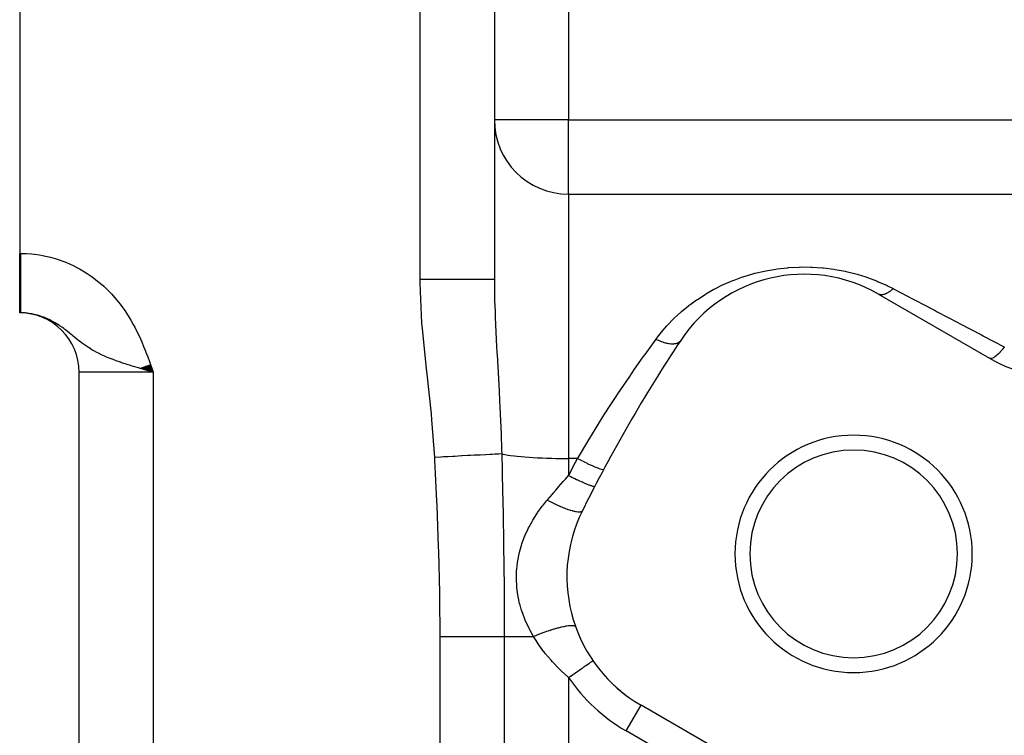
# Model space of a CAD drawing. Extents: x 24 to 1742, y -1013 to 283.
# Drawn here: x 899 to 965, y -291 to -243 of the extents above; entities that cross this region are included whole.
import ezdxf

# ---------------------------------------------------------------- set-up
doc = ezdxf.new("R2010")
doc.units = 0
doc.linetypes.add('DASHED', pattern=[11.05, 8.7, -2.35])
doc.layers.get('0').update_dxf_attribs({"linetype": 'CONTINUOUS'})
doc.layers.add('NEVIDI', color=4, linetype='DASHED')

msp = doc.modelspace()

# ---------------------------------------------------------------- linework, layer by layer
at = {"color": 2}
for p, q in [((898.904154, -200), (898.904154, -259)), ((930.904154, -200), (930.904154, -260.744653)), ((930.904154, -200), (930.904154, -260.74466)), ((935.904154, -255), (988.195841, -255)), ((935.904154, -255), (988.195841, -255)), ((898.904154, -263), (898.904154, -259)), ((956.795994, -261.738425), (964.285122, -266.062275)), ((898.959882, -263), (898.904154, -263)), ((898.959882, -263), (898.904154, -263)), ((907.357618, -266.844848), (907.003318, -266.742614)), ((907.01511, -266.738378), (907.904154, -267)), ((907.03472, -266.731348), (907.904154, -267)), ((907.054348, -266.724311), (907.904154, -267)), ((907.073996, -266.717268), (907.904154, -267)), ((907.093661, -266.710218), (907.904154, -267)), ((907.113345, -266.703161), (907.904154, -267)), ((907.133045, -266.696098), (907.904154, -267)), ((907.152762, -266.68903), (907.904154, -267)), ((907.172495, -266.681956), (907.904154, -267)), ((907.192243, -266.674876), (907.904154, -267)), ((907.212006, -266.667791), (907.904154, -267)), ((907.231784, -266.660701), (907.904154, -267)), ((907.251575, -266.653605), (907.904154, -267)), ((907.27138, -266.646505), (907.904154, -267)), ((907.291197, -266.639401), (907.904154, -267)), ((907.311026, -266.632292), (907.904154, -267)), ((907.330867, -266.625179), (907.904154, -267)), ((907.350719, -266.618062), (907.904154, -267)), ((907.622358, -266.920221), (907.357618, -266.844848)), ((907.370581, -266.610942), (907.904154, -267)), ((907.390454, -266.603818), (907.904154, -267)), ((907.410335, -266.59669), (907.904154, -267)), ((907.430225, -266.58956), (907.904154, -267)), ((907.450124, -266.582426), (907.904154, -267)), ((907.47003, -266.57529), (907.904154, -267)), ((907.489943, -266.568151), (907.904154, -267)), ((907.509862, -266.56101), (907.904154, -267)), ((907.529788, -266.553867), (907.904154, -267)), ((907.549719, -266.546722), (907.904154, -267)), ((907.569655, -266.539575), (907.904154, -267)), ((907.589595, -266.532426), (907.904154, -267)), ((907.609538, -266.525277), (907.904154, -267)), ((907.629485, -266.518126), (907.904154, -267)), ((907.649435, -266.510974), (907.904154, -267)), ((907.669386, -266.503821), (907.904154, -267)), ((907.689339, -266.496668), (907.904154, -267)), ((907.709293, -266.489515), (907.904154, -267)), ((902.904154, -431), (902.904154, -267)), ((902.904154, -431), (902.904154, -267)), ((907.904154, -267), (907.622358, -266.920221)), ((948.285122, -293.775088), (940.795994, -289.451238))]:
    msp.add_line(p, q, dxfattribs=at)
for centre, radius, start, end in [((935.904154, -250), 5, 180, 270), ((1030.904154, -323), 70, 0, 180), ((951.795994, -270.398679), 10, 60, 146.378909), ((898.904154, -267), 4, 0, 90), ((969.285122, -257.402021), 10, 240, 313.208553), ((1030.904154, -323), 105, 146.378909, 153.621091), ((955.126931, -279.25), 8, 0, 180), ((955.126931, -279.25), 7, 0, 180), ((1030.904154, -323), 105, 152.604368, 153.621091), ((945.795994, -280.790984), 10, 153.621091, 240), ((955.126931, -279.25), 8, 180, 360), ((955.126931, -279.25), 7, 180, 360), ((945.795994, -280.790984), 10, 217.825776, 217.99292), ((945.795994, -280.790984), 10, 227.239872, 234.468408)]:
    msp.add_arc(centre, radius, start, end, dxfattribs=at)
at = {"layer": 'NEVIDI', "color": 7, "linetype": 'CONTINUOUS'}
for p, q in [((925.904154, -260.74466), (925.904154, -200)), ((935.904154, -200.347549), (935.904154, -250)), ((935.904154, -250), (930.904154, -250)), ((935.904154, -250), (987.361072, -250)), ((935.904154, -255), (935.904154, -250)), ((935.904154, -255), (935.904154, -272.817632)), ((898.904154, -259), (898.959882, -259)), ((898.959882, -259), (899.146568, -259.002117)), ((898.959882, -259), (898.959882, -259.05902)), ((898.959882, -259.05902), (898.959882, -259.104392)), ((898.959882, -259.104392), (898.959882, -259.225423)), ((898.959882, -259.225423), (898.959882, -259.232488)), ((898.959882, -259.232488), (898.959882, -259.277741)), ((898.959882, -259.277741), (898.959882, -259.40542)), ((898.959882, -259.40542), (898.959882, -259.450498)), ((898.959882, -259.450498), (898.959882, -259.577785)), ((899.146568, -259.002117), (899.363654, -259.01)), ((899.363654, -259.01), (899.690677, -259.03291)), ((899.690677, -259.03291), (899.905638, -259.055237)), ((899.905638, -259.055237), (900.229416, -259.099865)), ((900.229416, -259.099865), (900.442611, -259.136556)), ((900.442611, -259.136556), (900.763354, -259.202822)), ((900.763354, -259.202822), (900.974487, -259.253806)), ((900.974487, -259.253806), (901.291028, -259.341451)), ((901.291028, -259.341451), (901.499226, -259.406603)), ((901.499226, -259.406603), (901.808718, -259.514802)), ((901.808718, -259.514802), (902.010357, -259.592818)), ((898.959882, -259.577785), (898.959882, -259.622455)), ((898.959882, -259.622455), (898.959882, -259.726336)), ((898.959882, -259.726336), (898.959882, -259.748768)), ((898.959882, -259.748768), (898.959882, -259.793302)), ((898.959882, -259.793302), (898.959882, -259.918592)), ((898.959882, -259.918592), (898.959882, -259.962698)), ((898.959882, -259.962698), (898.959882, -260.086622)), ((898.959882, -260.086622), (898.959882, -260.130229)), ((898.959882, -260.130229), (898.959882, -260.215695)), ((902.010357, -259.592818), (902.31001, -259.720143)), ((902.31001, -259.720143), (902.505205, -259.810695)), ((902.505205, -259.810695), (902.795725, -259.957127)), ((902.795725, -259.957127), (902.985169, -260.06044)), ((902.985169, -260.06044), (903.267074, -260.226209)), ((948.470117, -260.335285), (949.128749, -260.180779)), ((949.128749, -260.180779), (949.209214, -260.164362)), ((949.209214, -260.164362), (949.884479, -260.047193)), ((949.884479, -260.047193), (949.967181, -260.035335)), ((949.967181, -260.035335), (950.660281, -259.956895)), ((950.660281, -259.956895), (950.745145, -259.949836)), ((950.745145, -259.949836), (951.451603, -259.912389)), ((951.451603, -259.912389), (951.536677, -259.910437)), ((951.536677, -259.910437), (952.238613, -259.9153)), ((952.238613, -259.9153), (952.322577, -259.918385)), ((952.322577, -259.918385), (953.019809, -259.964757)), ((953.019809, -259.964757), (953.103171, -259.972797)), ((953.103171, -259.972797), (953.795595, -260.060431)), ((953.795595, -260.060431), (953.87899, -260.073523)), ((953.87899, -260.073523), (954.554323, -260.20002)), ((954.554323, -260.20002), (954.634502, -260.217495)), ((898.959882, -260.215695), (898.959882, -260.252595)), ((898.959882, -260.252595), (898.959882, -260.29558)), ((898.959882, -260.29558), (898.959882, -260.416162)), ((898.959882, -260.416162), (898.959882, -260.45848)), ((898.959882, -260.45848), (898.959882, -260.577064)), ((898.959882, -260.577064), (898.959882, -260.618595)), ((898.959882, -260.618595), (898.959882, -260.685641)), ((898.959882, -260.685641), (898.959882, -260.734942)), ((898.959882, -260.734942), (898.959882, -260.775703)), ((898.959882, -260.775703), (898.959882, -260.889661)), ((903.267074, -260.226209), (903.450473, -260.342146)), ((903.450473, -260.342146), (903.722342, -260.526433)), ((903.722342, -260.526433), (903.898656, -260.654323)), ((903.898656, -260.654323), (904.157912, -260.855169)), ((904.157912, -260.855169), (904.32441, -260.992691)), ((925.905281, -261.010053), (925.904154, -260.744659)), ((926.186015, -260.744659), (925.904154, -260.744659)), ((926.485358, -260.744659), (926.186015, -260.744659)), ((926.513994, -260.744659), (926.485358, -260.744659)), ((926.812073, -260.74466), (926.513994, -260.744659)), ((927.142591, -260.74466), (926.812073, -260.74466)), ((927.170439, -260.74466), (927.142591, -260.74466)), ((927.423691, -260.74466), (927.170439, -260.74466)), ((927.777694, -260.74466), (927.423691, -260.74466)), ((927.804373, -260.74466), (927.777694, -260.74466)), ((928.011157, -260.74466), (927.804373, -260.74466)), ((928.379094, -260.744659), (928.011157, -260.74466)), ((928.404146, -260.744659), (928.379094, -260.744659)), ((928.565172, -260.744659), (928.404146, -260.744659)), ((928.936479, -260.744659), (928.565172, -260.744659)), ((928.959265, -260.744659), (928.936479, -260.744659)), ((929.0768, -260.744659), (928.959265, -260.744659)), ((929.439687, -260.744658), (929.0768, -260.744659)), ((929.459992, -260.744658), (929.439687, -260.744658)), ((929.537994, -260.744658), (929.459992, -260.744658)), ((929.879685, -260.744658), (929.537994, -260.744658)), ((929.897088, -260.744658), (929.879685, -260.744658)), ((929.941339, -260.744658), (929.897088, -260.744658)), ((930.248632, -260.744658), (929.941339, -260.744658)), ((930.262813, -260.744658), (930.248632, -260.744658)), ((930.280461, -260.744658), (930.262813, -260.744658)), ((930.539867, -260.744658), (930.280461, -260.744658)), ((930.550034, -260.744658), (930.539867, -260.744658)), ((930.550585, -260.744658), (930.550034, -260.744658)), ((930.745727, -260.744657), (930.550585, -260.744658)), ((930.748341, -260.744657), (930.745727, -260.744657)), ((930.755396, -260.744657), (930.748341, -260.744657)), ((930.864373, -260.744656), (930.755396, -260.744657)), ((930.870241, -260.744655), (930.864373, -260.744656)), ((930.873506, -260.744655), (930.870241, -260.744655)), ((930.904154, -260.744653), (930.873506, -260.744655)), ((930.904154, -260.74466), (930.924931, -262.171912)), ((946.407065, -261.069726), (946.992287, -260.8201)), ((946.992287, -260.8201), (947.064519, -260.791668)), ((947.064519, -260.791668), (947.645502, -260.58119)), ((947.645502, -260.58119), (947.676105, -260.570979)), ((947.676105, -260.570979), (947.751634, -260.546144)), ((947.751634, -260.546144), (948.391701, -260.356113)), ((948.391701, -260.356113), (948.470117, -260.335285)), ((954.634502, -260.217495), (955.285396, -260.379269)), ((955.285396, -260.379269), (955.362892, -260.400945)), ((955.362892, -260.400945), (955.946459, -260.581204)), ((955.946459, -260.581204), (955.991179, -260.596283)), ((955.991179, -260.596283), (956.066141, -260.621971)), ((956.066141, -260.621971), (956.673764, -260.84983)), ((956.673764, -260.84983), (956.746202, -260.879392)), ((898.959882, -260.889661), (898.959882, -260.929519)), ((898.959882, -260.929519), (898.959882, -261.04087)), ((898.959882, -261.04087), (898.959882, -261.079664)), ((898.959882, -261.079664), (898.959882, -261.128705)), ((898.959882, -261.128705), (898.959882, -261.188072)), ((898.959882, -261.188072), (898.959882, -261.225895)), ((898.959882, -261.225895), (898.959882, -261.331247)), ((898.959882, -261.331247), (898.959882, -261.367952)), ((898.959882, -261.367952), (898.959882, -261.470089)), ((898.959882, -261.470089), (898.959882, -261.505645)), ((898.959882, -261.505645), (898.959882, -261.538058)), ((898.959882, -261.538058), (898.959882, -261.604321)), ((904.32441, -260.992691), (904.569472, -261.208193)), ((904.569472, -261.208193), (904.726607, -261.355141)), ((904.726607, -261.355141), (904.957809, -261.584833)), ((926.025638, -263.688697), (925.905281, -261.010053)), ((945.171314, -261.720803), (945.710462, -261.414637)), ((945.710462, -261.414637), (945.776238, -261.379706)), ((945.776238, -261.379706), (946.337888, -261.101575)), ((946.337888, -261.101575), (946.407065, -261.069726)), ((956.746202, -260.879392), (957.332286, -261.138305)), ((957.332286, -261.138305), (957.401733, -261.171395)), ((957.401733, -261.171395), (957.795993, -261.369431)), ((957.603678, -261.531277), (957.572183, -261.554588)), ((957.669738, -261.479428), (957.603678, -261.531277)), ((957.676784, -261.473665), (957.669738, -261.479428)), ((957.690008, -261.462728), (957.676784, -261.473665)), ((957.721888, -261.435718), (957.690008, -261.462728)), ((957.795993, -261.369431), (957.721888, -261.435718)), ((957.795991, -261.369431), (957.855634, -261.400736)), ((957.855634, -261.400736), (959.137481, -262.073537)), ((898.959882, -261.604321), (898.959882, -261.638574)), ((898.959882, -261.638574), (898.959882, -261.733558)), ((898.959882, -261.733558), (898.959882, -261.766494)), ((898.959882, -261.766494), (898.959882, -261.857581)), ((898.959882, -261.857581), (898.959882, -261.889151)), ((898.959882, -261.889151), (898.959882, -261.907035)), ((898.959882, -261.907035), (898.959882, -261.976308)), ((898.959882, -261.976308), (898.959882, -262.006417)), ((898.959882, -262.006417), (898.959882, -262.089428)), ((898.959882, -262.089428), (898.959882, -262.118041)), ((898.959882, -262.118041), (898.959882, -262.196699)), ((898.959882, -262.196699), (898.959882, -262.223723)), ((904.957809, -261.584833), (905.106181, -261.741295)), ((905.106181, -261.741295), (905.323856, -261.984785)), ((905.323856, -261.984785), (905.463505, -262.150416)), ((905.463505, -262.150416), (905.667773, -262.407211)), ((930.924931, -262.171912), (930.94915, -262.916962)), ((944.079632, -262.462202), (944.531785, -262.133657)), ((944.531785, -262.133657), (944.591784, -262.092449)), ((944.591784, -262.092449), (945.108156, -261.759081)), ((945.108156, -261.759081), (945.171314, -261.720803)), ((956.807478, -261.744775), (956.795995, -261.738426)), ((956.862223, -261.768179), (956.807478, -261.744775)), ((956.866298, -261.769516), (956.862223, -261.768179)), ((956.870997, -261.770995), (956.866298, -261.769516)), ((956.883579, -261.77463), (956.870997, -261.770995)), ((956.944552, -261.786182), (956.883579, -261.77463)), ((956.958707, -261.787565), (956.944552, -261.786182)), ((956.963948, -261.787963), (956.958707, -261.787565)), ((956.96812, -261.788237), (956.963948, -261.787963)), ((957.034725, -261.78779), (956.96812, -261.788237)), ((957.060286, -261.785406), (957.034725, -261.78779)), ((957.060696, -261.785359), (957.060286, -261.785406)), ((957.066457, -261.784661), (957.060696, -261.785359)), ((957.131913, -261.772981), (957.066457, -261.784661)), ((957.159195, -261.766201), (957.131913, -261.772981)), ((957.170989, -261.762943), (957.159195, -261.766201)), ((957.17722, -261.761144), (957.170989, -261.762943)), ((957.23526, -261.741904), (957.17722, -261.761144)), ((957.26397, -261.730799), (957.23526, -261.741904)), ((957.288438, -261.720546), (957.26397, -261.730799)), ((957.294918, -261.717713), (957.288438, -261.720546)), ((957.343785, -261.694802), (957.294918, -261.717713)), ((957.373687, -261.679479), (957.343785, -261.694802)), ((957.411667, -261.658645), (957.373687, -261.679479)), ((957.418405, -261.654791), (957.411667, -261.658645)), ((957.456419, -261.632187), (957.418405, -261.654791)), ((957.487311, -261.612751), (957.456419, -261.632187)), ((957.539304, -261.577936), (957.487311, -261.612751)), ((957.546249, -261.573089), (957.539304, -261.577936)), ((957.572183, -261.554588), (957.546249, -261.573089)), ((959.137481, -262.073537), (959.277581, -262.147071)), ((959.277581, -262.147071), (959.878098, -262.462259)), ((898.959882, -262.223723), (898.959882, -262.229766)), ((898.959882, -262.229766), (898.959882, -262.297955)), ((898.959882, -262.297955), (898.959882, -262.323409)), ((898.959882, -262.323409), (898.959882, -262.393042)), ((898.959882, -262.393042), (898.959882, -262.416846)), ((898.959882, -262.416846), (898.959882, -262.481796)), ((898.959882, -262.481796), (898.959882, -262.501118)), ((898.959882, -262.501118), (898.959882, -262.503891)), ((898.959882, -262.503891), (898.959882, -262.563899)), ((898.959882, -262.563899), (898.959882, -262.584256)), ((898.959882, -262.584256), (898.959882, -262.639297)), ((898.959882, -262.639297), (898.959882, -262.657878)), ((898.959882, -262.657878), (898.959882, -262.707862)), ((898.959882, -262.707862), (898.959882, -262.716764)), ((898.959882, -262.716764), (898.959882, -262.724646)), ((898.959882, -262.724646), (898.959882, -262.769458)), ((898.959882, -262.769458), (898.959882, -262.784387)), ((898.959882, -262.784387), (898.959882, -262.82395)), ((898.959882, -262.82395), (898.959882, -262.837008)), ((898.959882, -262.837008), (898.959882, -262.871268)), ((905.667773, -262.407211), (905.798439, -262.581285)), ((905.798439, -262.581285), (905.98839, -262.849298)), ((905.98839, -262.849298), (906.109561, -263.030336)), ((943.525528, -262.912464), (943.986789, -262.533805)), ((943.986789, -262.533805), (944.043513, -262.489883)), ((944.043513, -262.489883), (944.079632, -262.462202)), ((959.878098, -262.462259), (960.614546, -262.848793)), ((960.614546, -262.848793), (960.76043, -262.925362)), ((898.959882, -262.871268), (898.959882, -262.873241)), ((898.959882, -262.873241), (898.959882, -262.882429)), ((898.959882, -262.882429), (898.959882, -262.911291)), ((898.959882, -262.911291), (898.959882, -262.920541)), ((898.959882, -262.920541), (898.959882, -262.943955)), ((898.959882, -262.943955), (898.959882, -262.951269)), ((898.959882, -262.951269), (898.959882, -262.968184)), ((898.959882, -262.968184), (898.959882, -262.969171)), ((898.959882, -262.969171), (898.959882, -262.97453)), ((898.959882, -262.97453), (898.959882, -262.986939)), ((898.959882, -262.986939), (898.959882, -262.990342)), ((898.959882, -262.990342), (898.959882, -262.997196)), ((898.959882, -262.997196), (898.959882, -262.998637)), ((898.959882, -262.998637), (898.959882, -263)), ((899.164429, -263.005005), (898.997993, -263.000173)), ((899.274387, -263.011847), (899.164429, -263.005005)), ((899.439709, -263.027623), (899.343083, -263.0176)), ((899.499108, -263.034906), (899.439709, -263.027623)), ((899.713229, -263.068262), (899.549004, -263.041685)), ((899.821779, -263.089428), (899.713229, -263.068262)), ((899.887824, -263.103721), (899.821779, -263.089428)), ((899.985415, -263.126819), (899.887824, -263.103721)), ((900.093683, -263.155227), (899.985415, -263.126819)), ((900.255714, -263.203264), (900.093683, -263.155227)), ((900.361834, -263.238364), (900.255714, -263.203264)), ((900.423386, -263.260059), (900.361834, -263.238364)), ((900.520506, -263.296303), (900.423386, -263.260059)), ((900.624493, -263.337865), (900.520506, -263.296303)), ((900.779895, -263.405355), (900.624493, -263.337865)), ((900.881938, -263.453218), (900.779895, -263.405355)), ((900.943375, -263.483401), (900.881938, -263.453218)), ((901.034865, -263.530262), (900.943375, -263.483401)), ((901.135406, -263.584407), (901.034865, -263.530262)), ((906.109561, -263.030336), (906.284868, -263.30749)), ((906.284868, -263.30749), (906.39635, -263.493867)), ((906.39635, -263.493867), (906.558066, -263.779523)), ((930.94915, -262.916962), (930.95061, -262.9558)), ((930.95061, -262.9558), (930.96487, -263.313965)), ((930.96487, -263.313965), (931.060888, -265.261698)), ((942.575962, -263.834472), (942.986069, -263.409816)), ((942.986069, -263.409816), (943.036993, -263.360074)), ((943.036993, -263.360074), (943.471944, -262.959088)), ((943.471944, -262.959088), (943.525528, -262.912464)), ((960.76043, -262.925362), (962.148954, -263.654147)), ((901.286457, -263.670962), (901.135406, -263.584407)), ((901.3861, -263.731464), (901.286457, -263.670962)), ((901.448261, -263.770561), (901.3861, -263.731464)), ((901.535502, -263.827159), (901.448261, -263.770561)), ((901.607744, -263.875525), (901.535502, -263.827159)), ((901.633909, -263.89337), (901.607744, -263.875525)), ((901.780257, -263.996282), (901.633909, -263.89337)), ((901.877932, -264.067733), (901.780257, -263.996282)), ((901.94131, -264.11518), (901.877932, -264.067733)), ((902.023052, -264.177526), (901.94131, -264.11518)), ((902.120857, -264.253663), (902.023052, -264.177526)), ((906.558066, -263.779523), (906.660977, -263.971452)), ((906.660977, -263.971452), (906.809866, -264.264178)), ((926.057164, -264.085076), (926.025638, -263.688697)), ((926.324227, -266.751214), (926.057164, -264.085076)), ((942.14359, -264.335344), (942.528489, -263.886605)), ((942.528489, -263.886605), (942.575962, -263.834472)), ((962.148954, -263.654147), (962.300094, -263.733475)), ((962.300094, -263.733475), (963.736904, -264.487605)), ((902.267786, -264.370564), (902.120857, -264.253663)), ((902.367821, -264.451357), (902.267786, -264.370564)), ((902.442228, -264.511829), (902.367821, -264.451357)), ((902.465277, -264.530597), (902.442228, -264.511829)), ((902.519929, -264.575114), (902.465277, -264.530597)), ((902.624882, -264.66045), (902.519929, -264.575114)), ((902.786824, -264.790771), (902.624882, -264.66045)), ((902.899852, -264.880017), (902.786824, -264.790771)), ((906.809866, -264.264178), (906.904692, -264.460474)), ((906.904692, -264.460474), (907.041825, -264.758644)), ((907.041825, -264.758644), (907.129318, -264.95798)), ((941.062125, -265.804214), (941.803383, -264.776638)), ((941.803384, -264.776637), (941.97583, -264.547129)), ((941.803384, -264.776637), (941.840226, -264.794502)), ((941.840226, -264.794502), (941.956333, -264.847773)), ((941.956333, -264.847773), (941.968505, -264.853091)), ((941.968505, -264.853091), (942.006243, -264.869255)), ((941.97583, -264.547129), (942.099115, -264.390452)), ((942.099115, -264.390452), (942.14359, -264.335344)), ((963.736904, -264.487605), (963.850367, -264.547158)), ((963.850367, -264.547158), (963.892977, -264.569523)), ((963.892977, -264.569523), (965.28512, -265.300205)), ((902.995118, -264.953735), (902.899852, -264.880017)), ((903.060346, -265.003269), (902.995118, -264.953735)), ((903.076127, -265.015129), (903.060346, -265.003269)), ((903.200738, -265.106987), (903.076127, -265.015129)), ((903.400106, -265.24691), (903.200738, -265.106987)), ((903.542626, -265.341274), (903.400106, -265.24691)), ((903.586341, -265.369257), (903.542626, -265.341274)), ((903.687245, -265.432159), (903.586341, -265.369257)), ((903.776019, -265.4856), (903.687245, -265.432159)), ((903.944765, -265.582511), (903.776019, -265.4856)), ((907.129318, -264.95798), (907.256431, -265.260439)), ((907.256431, -265.260439), (907.337988, -265.462476)), ((907.337988, -265.462476), (907.457093, -265.768332)), ((931.060888, -265.261698), (931.083351, -265.668294)), ((942.006243, -264.869255), (942.066941, -264.894221)), ((942.066941, -264.894221), (942.144071, -264.924084)), ((942.144071, -264.924084), (942.156047, -264.928531)), ((942.156047, -264.928531), (942.230175, -264.954898)), ((942.230175, -264.954898), (942.289324, -264.974472)), ((942.289324, -264.974472), (942.327944, -264.986531)), ((942.327944, -264.986531), (942.339581, -264.990049)), ((942.339581, -264.990049), (942.446572, -265.019834)), ((942.446572, -265.019834), (942.50316, -265.033646)), ((942.50316, -265.033646), (942.505366, -265.034157)), ((942.505366, -265.034157), (942.516544, -265.036709)), ((942.516544, -265.036709), (942.652087, -265.063048)), ((942.652087, -265.063048), (942.674474, -265.066534)), ((942.674474, -265.066534), (942.685063, -265.068092)), ((942.685063, -265.068092), (942.70509, -265.070875)), ((942.70509, -265.070875), (942.833243, -265.083278)), ((942.833243, -265.083278), (942.84305, -265.08381)), ((942.84305, -265.08381), (942.891449, -265.085483)), ((942.891449, -265.085483), (942.979554, -265.084089)), ((942.979554, -265.084089), (942.988635, -265.08359)), ((942.988635, -265.08359), (943.016078, -265.081639)), ((943.016078, -265.081639), (943.05912, -265.077163)), ((943.05912, -265.077163), (943.112005, -265.069033)), ((943.112005, -265.069033), (943.12, -265.067527)), ((943.12, -265.067527), (943.168295, -265.056695)), ((943.168295, -265.056695), (943.205295, -265.046154)), ((943.205295, -265.046154), (943.22875, -265.038316)), ((943.22875, -265.038316), (943.235699, -265.035804)), ((943.235699, -265.035804), (943.296911, -265.00938)), ((943.296911, -265.00938), (943.327306, -264.992862)), ((943.327306, -264.992862), (943.328372, -264.992234)), ((943.328372, -264.992234), (943.334192, -264.988744)), ((943.334192, -264.988744), (943.399959, -264.940437)), ((943.399959, -264.940437), (943.409907, -264.931348)), ((943.409907, -264.931348), (943.414507, -264.926942)), ((943.414507, -264.926942), (943.423053, -264.918384)), ((943.423053, -264.918384), (943.468819, -264.861698)), ((965.13564, -265.489231), (965.024449, -265.617965)), ((965.156888, -265.463462), (965.13564, -265.489231)), ((965.164472, -265.454174), (965.156888, -265.463462)), ((965.277486, -265.310294), (965.164472, -265.454174)), ((965.28512, -265.300205), (965.277486, -265.310294)), ((904.104756, -265.669088), (903.944765, -265.582511)), ((904.223433, -265.730226), (904.104756, -265.669088)), ((904.425058, -265.828611), (904.223433, -265.730226)), ((904.63833, -265.925942), (904.425058, -265.828611)), ((904.667648, -265.938831), (904.63833, -265.925942)), ((904.760883, -265.979088), (904.667648, -265.938831)), ((905.00261, -266.078689), (904.760883, -265.979088)), ((905.194983, -266.153585), (905.00261, -266.078689)), ((905.403975, -266.231208), (905.194983, -266.153585)), ((907.457093, -265.768332), (907.533961, -265.972023)), ((907.533961, -265.972023), (907.647453, -266.280496)), ((931.083351, -265.668294), (931.092372, -265.82957)), ((931.092372, -265.82957), (931.114189, -266.216685)), ((940.361566, -266.802049), (940.943186, -265.971756)), ((940.943186, -265.971756), (941.062125, -265.804214)), ((964.334781, -266.080009), (964.285121, -266.062275)), ((964.345792, -266.081575), (964.334781, -266.080009)), ((964.349818, -266.081975), (964.345792, -266.081575)), ((964.414496, -266.07805), (964.349818, -266.081975)), ((964.427769, -266.075236), (964.414496, -266.07805)), ((964.432625, -266.074062), (964.427769, -266.075236)), ((964.508709, -266.046977), (964.432625, -266.074062)), ((964.524133, -266.039763), (964.508709, -266.046977)), ((964.529645, -266.037062), (964.524133, -266.039763)), ((964.615855, -265.987321), (964.529645, -266.037062)), ((964.633076, -265.97587), (964.615855, -265.987321)), ((964.639234, -265.971665), (964.633076, -265.97587)), ((964.734265, -265.899985), (964.639234, -265.971665)), ((964.752872, -265.884577), (964.734265, -265.899985)), ((964.759572, -265.878927), (964.752872, -265.884577)), ((964.861757, -265.786545), (964.759572, -265.878927)), ((964.881538, -265.767395), (964.861757, -265.786545)), ((964.888776, -265.76029), (964.881538, -265.767395)), ((964.996289, -265.648889), (964.888776, -265.76029)), ((965.01704, -265.626169), (964.996289, -265.648889)), ((965.024449, -265.617965), (965.01704, -265.626169)), ((905.691038, -266.332414), (905.403975, -266.231208)), ((905.77551, -266.36116), (905.691038, -266.332414)), ((906.089846, -266.464605), (905.77551, -266.36116)), ((906.156784, -266.485997), (906.089846, -266.464605)), ((906.377079, -266.555064), (906.156784, -266.485997)), ((906.484504, -266.588074), (906.377079, -266.555064)), ((906.994747, -266.740114), (906.484504, -266.588074)), ((907.003318, -266.742614), (906.994747, -266.740114)), ((907.647453, -266.280496), (907.721294, -266.485201)), ((907.721294, -266.485201), (907.831483, -266.794613)), ((907.831483, -266.794613), (907.904154, -267)), ((926.36858, -267.146354), (926.324227, -266.751214)), ((931.114189, -266.216685), (931.227375, -268.251556)), ((940.147424, -267.112468), (940.361566, -266.802049)), ((907.904154, -267), (902.904154, -267)), ((907.904154, -267), (907.904154, -431)), ((926.661277, -269.810601), (926.36858, -267.146354)), ((939.240003, -268.457487), (940.029333, -267.284767)), ((940.029333, -267.284767), (940.147424, -267.112468)), ((931.227375, -268.251556), (931.26232, -268.927017)), ((938.759427, -269.190265), (939.123013, -268.634525)), ((939.123013, -268.634525), (939.240003, -268.457487)), ((931.26232, -268.927017), (931.282746, -269.343035)), ((931.282746, -269.343035), (931.304283, -269.805114)), ((938.34137, -269.839876), (938.759427, -269.190265)), ((926.700391, -270.206194), (926.661277, -269.810601)), ((931.304283, -269.805114), (931.360174, -271.188241)), ((937.452584, -271.260584), (938.225591, -270.021842)), ((938.225591, -270.021842), (938.34137, -269.839876)), ((926.894649, -272.745529), (926.700391, -270.206194)), ((931.360174, -271.188241), (931.392073, -272.218296)), ((937.201069, -271.672938), (937.338184, -271.447556)), ((937.338184, -271.447556), (937.452584, -271.260584)), ((936.573934, -272.722232), (937.201069, -271.672938)), ((927.290167, -272.724743), (926.894649, -272.745529)), ((926.903331, -272.911542), (926.894649, -272.745529)), ((927.310697, -272.723664), (927.290167, -272.724743)), ((927.469286, -272.715329), (927.310697, -272.723664)), ((927.49659, -272.713894), (927.469286, -272.715329)), ((927.764488, -272.699815), (927.49659, -272.713894)), ((927.784763, -272.698749), (927.764488, -272.699815)), ((928.096408, -272.682371), (927.784763, -272.698749)), ((928.123106, -272.680968), (928.096408, -272.682371)), ((928.23082, -272.675307), (928.123106, -272.680968)), ((928.250678, -272.674264), (928.23082, -272.675307)), ((928.68488, -272.651444), (928.250678, -272.674264)), ((928.703923, -272.650444), (928.68488, -272.651444)), ((928.704088, -272.650435), (928.703923, -272.650444)), ((928.729582, -272.649095), (928.704088, -272.650435)), ((929.122406, -272.628451), (928.729582, -272.649095)), ((929.140825, -272.627483), (929.122406, -272.628451)), ((929.281991, -272.620064), (929.140825, -272.627483)), ((929.306186, -272.618792), (929.281991, -272.620064)), ((929.539657, -272.606522), (929.306186, -272.618792)), ((929.557101, -272.605605), (929.539657, -272.606522)), ((929.82135, -272.591718), (929.557101, -272.605605)), ((929.843363, -272.590561), (929.82135, -272.591718)), ((929.932626, -272.58587), (929.843363, -272.590561)), ((929.948943, -272.585012), (929.932626, -272.58587)), ((930.297686, -272.566685), (929.948943, -272.585012)), ((930.312672, -272.565897), (930.297686, -272.566685)), ((930.312801, -272.56589), (930.312672, -272.565897)), ((930.332777, -272.56484), (930.312801, -272.56589)), ((930.631573, -272.549137), (930.332777, -272.56484)), ((930.645199, -272.548421), (930.631573, -272.549137)), ((930.748602, -272.542987), (930.645199, -272.548421)), ((930.766007, -272.542072), (930.748602, -272.542987)), ((930.931168, -272.533392), (930.766007, -272.542072)), ((930.943257, -272.532757), (930.931168, -272.533392)), ((931.121539, -272.523387), (930.943257, -272.532757)), ((931.136101, -272.522622), (931.121539, -272.523387)), ((931.193807, -272.519589), (931.136101, -272.522622)), ((931.204246, -272.519041), (931.193807, -272.519589)), ((931.399399, -272.508785), (931.204246, -272.519041)), ((931.392073, -272.218296), (931.399401, -272.508785)), ((931.399401, -272.508785), (931.427412, -273.62323)), ((931.399401, -272.508785), (931.495345, -272.529393)), ((931.495345, -272.529393), (931.607936, -272.551147)), ((931.607936, -272.551147), (931.837309, -272.589437)), ((931.837309, -272.589437), (931.988988, -272.611388)), ((931.988988, -272.611388), (932.247481, -272.644144)), ((932.247481, -272.644144), (932.440489, -272.665518)), ((932.440489, -272.665518), (932.718994, -272.692603)), ((932.718994, -272.692603), (932.954365, -272.71257)), ((932.954365, -272.71257), (933.244083, -272.734012)), ((933.244083, -272.734012), (933.521312, -272.751691)), ((933.521312, -272.751691), (933.813833, -272.767666)), ((933.813833, -272.767666), (934.131165, -272.782179)), ((934.131165, -272.782179), (934.418538, -272.792993)), ((934.418538, -272.792993), (934.772902, -272.803485)), ((934.772902, -272.803485), (935.048215, -272.809579)), ((935.048215, -272.809579), (935.435019, -272.815225)), ((935.435019, -272.815225), (935.692362, -272.817143)), ((935.692362, -272.817143), (935.904154, -272.817632)), ((935.904154, -272.817632), (935.904154, -273.963272)), ((936.517825, -272.817632), (935.904154, -272.817632)), ((936.249679, -273.314018), (936.517826, -272.817632)), ((936.517825, -272.817631), (936.573934, -272.722232)), ((936.517825, -272.817631), (936.711674, -272.918592)), ((927.03643, -275.696267), (926.903331, -272.911542)), ((935.937565, -273.900008), (936.208829, -273.390206)), ((936.208829, -273.390206), (936.209227, -273.389462)), ((936.209227, -273.389462), (936.249679, -273.314018)), ((936.711674, -272.918592), (936.716371, -272.921006)), ((936.716371, -272.921006), (936.731182, -272.928605)), ((936.731182, -272.928605), (936.936537, -273.032335)), ((936.936537, -273.032335), (936.941353, -273.034729)), ((936.941353, -273.034729), (936.955646, -273.041827)), ((936.955646, -273.041827), (937.154455, -273.138868)), ((937.154455, -273.138868), (937.159076, -273.141085)), ((937.159076, -273.141085), (937.172824, -273.14767)), ((937.172824, -273.14767), (937.361914, -273.236468)), ((937.361914, -273.236468), (937.366061, -273.238377)), ((937.366061, -273.238377), (937.379039, -273.244338)), ((937.379039, -273.244338), (937.555038, -273.323313)), ((937.555038, -273.323313), (937.559047, -273.325068)), ((937.559047, -273.325068), (937.570854, -273.330224)), ((937.570854, -273.330224), (937.730852, -273.398071)), ((937.730852, -273.398071), (937.734451, -273.399549)), ((937.734451, -273.399549), (937.745069, -273.403895)), ((937.745069, -273.403895), (937.88645, -273.459501)), ((937.88645, -273.459501), (937.889516, -273.460653)), ((937.889516, -273.460653), (937.898866, -273.464151)), ((937.898866, -273.464151), (938.019161, -273.506547)), ((931.427412, -273.62323), (931.46372, -275.200155)), ((935.692304, -274.204745), (935.904151, -273.963271)), ((935.904151, -273.963271), (936.063473, -274.044234)), ((935.904154, -273.963272), (935.937565, -273.900008)), ((936.063473, -274.044234), (936.071954, -274.0485)), ((936.071954, -274.0485), (936.104831, -274.064991)), ((936.104831, -274.064991), (936.109815, -274.067485)), ((936.109815, -274.067485), (936.259245, -274.14152)), ((936.259245, -274.14152), (936.267589, -274.145611)), ((936.267589, -274.145611), (936.33201, -274.177038)), ((938.019161, -273.506547), (938.021771, -273.507403)), ((938.021771, -273.507403), (938.029435, -273.509896)), ((938.029435, -273.509896), (938.126734, -273.538415)), ((938.126734, -273.538415), (938.128762, -273.53893)), ((938.128762, -273.53893), (938.134744, -273.540426)), ((938.134744, -273.540426), (938.207398, -273.554579)), ((938.207398, -273.554579), (938.208825, -273.554752)), ((938.208825, -273.554752), (938.213026, -273.555225)), ((938.213026, -273.555225), (938.259852, -273.554773)), ((938.259852, -273.554773), (938.260636, -273.554607)), ((938.260636, -273.554607), (938.263013, -273.554041)), ((938.263013, -273.554041), (938.282058, -273.541458)), ((935.048276, -274.946456), (935.179189, -274.794726)), ((935.179189, -274.794726), (935.234321, -274.730976)), ((935.234321, -274.730976), (935.547358, -274.370657)), ((935.547358, -274.370657), (935.603072, -274.306816)), ((935.603072, -274.306816), (935.692304, -274.204745)), ((936.33201, -274.177038), (936.336813, -274.17937)), ((936.336813, -274.17937), (936.450569, -274.234131)), ((936.450569, -274.234131), (936.458672, -274.237997)), ((936.458672, -274.237997), (936.551833, -274.282091)), ((936.551833, -274.282091), (936.556457, -274.284263)), ((936.556457, -274.284263), (936.635125, -274.320945)), ((936.635125, -274.320945), (936.642887, -274.324537)), ((936.642887, -274.324537), (936.760757, -274.378453)), ((936.760757, -274.378453), (936.765133, -274.38043)), ((936.765133, -274.38043), (936.810723, -274.400927)), ((936.810723, -274.400927), (936.818035, -274.404195)), ((936.818035, -274.404195), (936.955413, -274.464563)), ((936.955413, -274.464563), (936.959354, -274.466263)), ((936.959354, -274.466263), (936.975036, -274.473012)), ((936.975036, -274.473012), (936.981836, -274.475928)), ((936.981836, -274.475928), (937.126011, -274.536305)), ((937.126011, -274.536305), (937.132186, -274.538821)), ((937.132186, -274.538821), (937.135804, -274.540293)), ((937.135804, -274.540293), (937.261948, -274.590091)), ((937.261948, -274.590091), (937.267436, -274.592183)), ((937.267436, -274.592183), (937.288269, -274.600057)), ((937.288269, -274.600057), (937.291408, -274.601234)), ((937.291408, -274.601234), (937.380985, -274.633641)), ((937.380985, -274.633641), (937.385714, -274.63528)), ((937.385714, -274.63528), (937.421151, -274.647283)), ((937.421151, -274.647283), (937.423754, -274.648144)), ((937.423754, -274.648144), (937.481781, -274.666462)), ((937.481781, -274.666462), (937.485689, -274.667627)), ((937.485689, -274.667627), (937.528365, -274.679623)), ((937.528365, -274.679623), (937.530396, -274.680156)), ((937.530396, -274.680156), (937.563008, -274.688119)), ((937.563008, -274.688119), (937.566051, -274.688797)), ((937.566051, -274.688797), (937.608207, -274.696566)), ((937.608207, -274.696566), (937.609628, -274.696761)), ((937.609628, -274.696761), (937.623696, -274.698358)), ((937.623696, -274.698358), (937.625837, -274.69854)), ((937.625837, -274.69854), (937.659391, -274.69783)), ((937.659391, -274.69783), (937.660171, -274.697683)), ((937.660171, -274.697683), (937.663086, -274.697041)), ((937.663086, -274.697041), (937.664298, -274.696724)), ((937.664298, -274.696724), (937.679855, -274.68613)), ((931.46372, -275.200155), (931.470252, -275.50522)), ((934.511271, -275.574273), (934.816078, -275.216826)), ((934.816078, -275.216826), (934.870692, -275.153088)), ((934.870692, -275.153088), (935.048276, -274.946456)), ((927.049142, -275.995182), (927.03643, -275.696267)), ((927.150328, -278.780794), (927.049142, -275.995182)), ((931.470252, -275.50522), (931.495385, -276.764536)), ((933.83711, -276.448242), (934.137948, -276.034502)), ((934.137948, -276.034502), (934.21445, -275.935915)), ((934.21445, -275.935915), (934.418528, -275.684077)), ((934.418528, -275.684077), (934.473054, -275.619309)), ((934.473047, -275.619309), (934.511271, -275.574273)), ((934.473054, -275.619309), (934.58255, -275.679097)), ((934.58255, -275.679097), (934.615002, -275.696456)), ((934.615002, -275.696456), (934.66612, -275.723475)), ((934.66612, -275.723475), (934.676031, -275.728668)), ((934.676031, -275.728668), (934.761885, -275.773047)), ((934.761885, -275.773047), (934.795036, -275.789896)), ((934.795036, -275.789896), (934.899121, -275.841775)), ((934.899121, -275.841775), (934.909299, -275.846765)), ((934.909299, -275.846765), (934.944031, -275.863684)), ((934.944031, -275.863684), (934.977627, -275.879888)), ((934.977627, -275.879888), (935.127331, -275.950181)), ((935.127331, -275.950181), (935.134755, -275.953586)), ((935.134755, -275.953586), (935.144877, -275.958215)), ((935.144877, -275.958215), (935.160829, -275.965482)), ((935.160829, -275.965482), (935.309873, -276.031637)), ((935.309873, -276.031637), (935.342966, -276.045893)), ((935.342966, -276.045893), (935.368775, -276.056901)), ((935.368775, -276.056901), (935.378838, -276.061167)), ((935.378838, -276.061167), (935.489462, -276.107066)), ((935.489462, -276.107066), (935.522019, -276.120221)), ((935.522019, -276.120221), (935.597317, -276.150011)), ((931.495385, -276.764536), (931.52242, -278.341634)), ((933.503871, -276.967664), (933.769171, -276.548262)), ((933.769171, -276.548262), (933.813649, -276.482478)), ((933.813649, -276.482478), (933.83711, -276.448242)), ((935.597317, -276.150011), (935.606952, -276.153757)), ((935.606952, -276.153757), (935.664676, -276.175882)), ((935.664676, -276.175882), (935.696072, -276.187679)), ((935.696072, -276.187679), (935.816294, -276.231249)), ((935.816294, -276.231249), (935.825493, -276.234474)), ((935.825493, -276.234474), (935.833415, -276.237238)), ((935.833415, -276.237238), (935.863355, -276.247575)), ((935.863355, -276.247575), (935.99395, -276.290524)), ((935.99395, -276.290524), (936.022266, -276.299344)), ((936.022266, -276.299344), (936.030778, -276.301958)), ((936.030778, -276.301958), (936.144571, -276.335168)), ((936.144571, -276.335168), (936.171039, -276.342394)), ((936.171039, -276.342394), (936.211491, -276.353037)), ((936.211491, -276.353037), (936.219197, -276.355008)), ((936.219197, -276.355008), (936.283979, -276.370793)), ((936.283979, -276.370793), (936.308084, -276.376286)), ((936.308084, -276.376286), (936.380628, -276.39141)), ((936.380628, -276.39141), (936.387419, -276.392708)), ((936.387419, -276.392708), (936.410447, -276.396945)), ((936.410447, -276.396945), (936.43206, -276.400679)), ((936.43206, -276.400679), (936.522788, -276.41339)), ((936.522788, -276.41339), (936.526998, -276.413846)), ((936.526998, -276.413846), (936.532731, -276.414445)), ((936.532731, -276.414445), (936.541724, -276.415334)), ((936.541724, -276.415334), (936.619806, -276.419952)), ((936.619806, -276.419952), (936.635871, -276.420074)), ((936.635871, -276.420074), (936.647941, -276.419938)), ((936.647941, -276.419938), (936.652553, -276.419831)), ((936.652553, -276.419831), (936.700565, -276.416556)), ((936.700565, -276.416556), (936.713487, -276.414863)), ((936.713487, -276.414863), (936.741542, -276.409592)), ((936.741542, -276.409592), (936.744925, -276.40878)), ((936.744925, -276.40878), (936.764157, -276.40325)), ((936.764157, -276.40325), (936.773868, -276.399753)), ((936.773868, -276.399753), (936.806064, -276.382968)), ((936.806064, -276.382968), (936.808172, -276.381462)), ((936.808172, -276.381462), (936.809928, -276.380153)), ((936.809928, -276.380153), (936.816339, -276.374887)), ((936.816339, -276.374887), (936.837239, -276.347931)), ((933.213342, -277.495868), (933.24407, -277.435661)), ((933.24407, -277.435661), (933.444211, -277.069368)), ((933.444211, -277.069368), (933.503871, -276.967664)), ((932.922263, -278.138816), (932.965308, -278.033635)), ((932.965308, -278.033635), (933.162059, -277.5991)), ((933.162059, -277.5991), (933.213342, -277.495868)), ((927.159167, -279.079716), (927.150328, -278.780794)), ((931.52242, -278.341634), (931.52707, -278.648323)), ((931.52707, -278.648323), (931.527377, -278.669035)), ((931.527377, -278.669035), (931.560103, -281.492715)), ((932.598143, -279.143222), (932.707651, -278.746599)), ((932.707651, -278.746599), (932.71916, -278.70934)), ((932.71916, -278.70934), (932.7252, -278.690059)), ((932.7252, -278.690059), (932.759909, -278.58258)), ((932.759909, -278.58258), (932.922263, -278.138816)), ((927.221008, -281.866477), (927.159167, -279.079716)), ((932.482237, -279.710416), (932.571978, -279.253088)), ((932.571978, -279.253088), (932.598143, -279.143222)), ((932.412954, -280.281846), (932.465134, -279.821023)), ((932.465134, -279.821023), (932.482237, -279.710416)), ((932.39057, -280.856467), (932.404957, -280.392789)), ((932.404957, -280.392789), (932.412954, -280.281846)), ((932.391689, -280.968422), (932.39057, -280.856467)), ((932.415705, -281.435199), (932.391689, -280.968422)), ((932.426163, -281.547745), (932.415705, -281.435199)), ((927.225355, -282.164585), (927.221008, -281.866477)), ((931.560103, -281.492715), (931.562535, -281.799808)), ((931.562535, -281.799808), (931.572458, -283.709063)), ((932.489122, -282.016591), (932.426163, -281.547745)), ((932.508984, -282.12954), (932.489122, -282.016591)), ((927.2439, -284.820655), (927.225355, -282.164585)), ((932.610045, -282.593953), (932.508984, -282.12954)), ((932.638776, -282.704605), (932.610045, -282.593953)), ((932.718981, -282.98254), (932.638776, -282.704605)), ((932.77685, -283.161696), (932.718981, -282.98254)), ((932.814333, -283.270378), (932.77685, -283.161696)), ((932.98882, -283.720299), (932.814333, -283.270378)), ((931.572458, -283.709063), (931.57399, -284.650499)), ((932.990594, -283.724492), (932.98882, -283.720299)), ((933.035093, -283.827632), (932.990594, -283.724492)), ((933.24409, -284.26779), (933.035093, -283.827632)), ((935.74262, -284.110771), (935.772137, -284.105884)), ((935.772137, -284.105884), (935.773228, -284.105708)), ((935.773228, -284.105708), (935.782835, -284.104169)), ((935.782835, -284.104169), (935.896967, -284.087952)), ((935.896967, -284.087952), (935.923204, -284.084827)), ((935.923204, -284.084827), (935.941759, -284.082772)), ((935.941759, -284.082772), (935.950198, -284.081882)), ((935.950198, -284.081882), (936.032707, -284.074843)), ((936.032707, -284.074843), (936.055397, -284.07351)), ((936.055397, -284.07351), (936.085997, -284.072204)), ((936.085997, -284.072204), (936.093033, -284.071991)), ((936.093033, -284.071991), (936.148006, -284.071632)), ((936.148006, -284.071632), (936.166752, -284.072122)), ((936.166752, -284.072122), (936.203481, -284.074212)), ((936.203481, -284.074212), (936.209019, -284.074678)), ((936.209019, -284.074678), (936.241355, -284.078356)), ((936.241355, -284.078356), (936.25602, -284.080665)), ((936.25602, -284.080665), (936.292299, -284.088737)), ((936.292299, -284.088737), (936.296243, -284.089875)), ((936.296243, -284.089875), (936.31154, -284.094933)), ((936.31154, -284.094933), (936.321773, -284.099014)), ((936.321773, -284.099014), (936.350854, -284.115556)), ((931.57399, -284.650499), (931.574027, -284.820655)), ((933.245893, -284.27132), (933.24409, -284.26779)), ((933.300877, -284.377085), (933.245893, -284.27132)), ((933.548338, -284.814702), (933.300877, -284.377085)), ((933.551931, -284.820657), (933.70776, -284.751173)), ((933.70776, -284.751173), (933.720628, -284.745593)), ((933.720628, -284.745593), (933.732631, -284.740409)), ((933.732631, -284.740409), (933.744263, -284.735403)), ((933.744263, -284.735403), (933.910442, -284.665819)), ((933.910442, -284.665819), (933.94838, -284.650417)), ((933.94838, -284.650417), (933.949802, -284.649843)), ((933.949802, -284.649843), (933.962374, -284.644779)), ((933.962374, -284.644779), (934.120847, -284.582528)), ((934.120847, -284.582528), (934.159862, -284.567637)), ((934.159862, -284.567637), (934.188026, -284.556992)), ((934.188026, -284.556992), (934.20103, -284.552106)), ((934.20103, -284.552106), (934.336096, -284.502432)), ((934.336096, -284.502432), (934.375745, -284.488218)), ((934.375745, -284.488218), (934.43144, -284.468531)), ((934.43144, -284.468531), (934.444628, -284.463918)), ((934.444628, -284.463918), (934.553421, -284.426556)), ((934.553421, -284.426556), (934.593114, -284.413235)), ((934.593114, -284.413235), (934.675993, -284.385954)), ((934.675993, -284.385954), (934.689116, -284.381701)), ((934.689116, -284.381701), (934.769943, -284.355912)), ((934.769943, -284.355912), (934.809278, -284.343615)), ((934.809278, -284.343615), (934.917264, -284.310735)), ((934.917264, -284.310735), (934.930094, -284.306915)), ((934.930094, -284.306915), (934.982791, -284.291426)), ((934.982791, -284.291426), (935.021131, -284.28036)), ((935.021131, -284.28036), (935.151542, -284.244044)), ((935.151542, -284.244044), (935.163894, -284.240714)), ((935.163894, -284.240714), (935.189134, -284.23397)), ((935.189134, -284.23397), (935.226115, -284.224239)), ((935.226115, -284.224239), (935.374699, -284.187042)), ((935.374699, -284.187042), (935.386344, -284.184263)), ((935.386344, -284.184263), (935.421165, -284.176078)), ((935.421165, -284.176078), (935.571672, -284.143019)), ((935.571672, -284.143019), (935.583104, -284.140673)), ((935.583104, -284.140673), (935.593869, -284.138487)), ((935.593869, -284.138487), (935.604023, -284.136446)), ((935.604023, -284.136446), (935.74262, -284.110771)), ((936.350854, -284.115556), (936.353133, -284.117343)), ((936.353133, -284.117343), (936.357567, -284.121154)), ((936.357567, -284.121154), (936.363315, -284.126952)), ((936.363315, -284.126952), (936.376681, -284.149043)), ((927.2439, -284.820655), (927.68933, -284.820655)), ((927.2439, -403), (927.2439, -284.820655)), ((927.68933, -284.820655), (927.754284, -284.820655)), ((927.754284, -284.820655), (927.779754, -284.820655)), ((927.779754, -284.820655), (928.302315, -284.820655)), ((928.302315, -284.820655), (928.340886, -284.820655)), ((928.340886, -284.820655), (928.365858, -284.820655)), ((928.365858, -284.820655), (928.899129, -284.820655)), ((928.899129, -284.820655), (928.911864, -284.820655)), ((928.911864, -284.820655), (928.935988, -284.820655)), ((928.935988, -284.820655), (929.459243, -284.820655)), ((929.459243, -284.820655), (929.470495, -284.820655)), ((929.470495, -284.820655), (929.482182, -284.820655)), ((929.482182, -284.820655), (929.975348, -284.820655)), ((929.975348, -284.820655), (929.996754, -284.820655)), ((929.996754, -284.820655), (930.007595, -284.820655)), ((930.007595, -284.820655), (930.452852, -284.820655)), ((930.452852, -284.820655), (930.472446, -284.820655)), ((930.472446, -284.820655), (930.502143, -284.820655)), ((930.502143, -284.820655), (930.88511, -284.820655)), ((930.88511, -284.820655), (930.902614, -284.820655)), ((930.902614, -284.820655), (930.946608, -284.820655)), ((930.946608, -284.820655), (931.26595, -284.820655)), ((931.26595, -284.820655), (931.281111, -284.820655)), ((931.281111, -284.820655), (931.334, -284.820655)), ((931.334, -284.820655), (931.574027, -284.820655)), ((931.574027, -284.820655), (933.551929, -284.820655)), ((931.574027, -284.820655), (931.574027, -403)), ((933.551931, -284.820657), (933.548338, -284.814702)), ((933.677438, -285.025963), (933.55193, -284.820657)), ((933.842095, -285.279202), (933.677438, -285.025963)), ((933.910763, -285.380052), (933.842095, -285.279202)), ((934.248825, -285.842341), (933.910763, -285.380052)), ((934.261739, -285.859002), (934.248825, -285.842341)), ((934.339292, -285.957684), (934.261739, -285.859002)), ((934.732411, -286.425595), (934.339292, -285.957684)), ((934.818868, -286.522087), (934.732411, -286.425595)), ((934.845613, -286.551515), (934.818868, -286.522087)), ((935.25548, -286.979781), (934.845613, -286.551515)), ((937.076204, -286.779538), (937.180783, -286.707716)), ((937.180783, -286.707716), (937.186404, -286.703856)), ((937.186404, -286.703856), (937.186792, -286.703589)), ((937.186792, -286.703589), (937.278874, -286.640351)), ((937.278874, -286.640351), (937.283777, -286.636983)), ((937.283777, -286.636983), (937.313868, -286.616318)), ((937.313868, -286.616318), (937.363117, -286.582496)), ((937.363117, -286.582496), (937.367251, -286.579656)), ((937.367251, -286.579656), (937.415609, -286.546446)), ((937.415609, -286.546446), (937.432669, -286.53473)), ((937.432669, -286.53473), (937.43599, -286.532449)), ((937.43599, -286.532449), (937.486875, -286.497503)), ((937.486875, -286.497503), (937.489347, -286.495805)), ((937.490138, -286.495262), (937.525143, -286.471221)), ((937.525143, -286.471221), (937.526747, -286.470119)), ((937.526747, -286.470119), (937.536128, -286.463676)), ((937.536128, -286.463676), (937.547103, -286.456137)), ((937.547103, -286.456137), (937.547819, -286.455645)), ((937.547819, -286.455645), (937.552741, -286.452262)), ((935.350771, -287.073784), (935.25548, -286.979781)), ((935.458661, -287.177925), (935.350771, -287.073784)), ((935.832347, -287.521332), (935.458661, -287.177925)), ((936.049841, -287.484422), (936.204845, -287.377969)), ((936.204845, -287.377969), (936.213609, -287.37195)), ((936.213609, -287.37195), (936.264238, -287.337179)), ((936.264238, -287.337179), (936.365667, -287.26752)), ((936.365667, -287.26752), (936.374226, -287.261642)), ((936.374226, -287.261642), (936.476352, -287.191504)), ((936.476352, -287.191504), (936.521941, -287.160194)), ((936.521941, -287.160194), (936.530126, -287.154573)), ((936.530126, -287.154573), (936.671892, -287.057211)), ((936.671892, -287.057211), (936.678125, -287.05293)), ((936.678125, -287.05293), (936.679773, -287.051798)), ((936.679773, -287.051798), (936.814185, -286.959487)), ((936.814185, -286.959487), (936.821601, -286.954393)), ((936.821601, -286.954393), (936.866024, -286.923884)), ((936.866024, -286.923884), (936.947324, -286.868049)), ((936.947324, -286.868049), (936.954213, -286.863318)), ((936.954213, -286.863318), (937.036561, -286.806764)), ((937.036561, -286.806764), (937.069917, -286.783856)), ((937.069917, -286.783856), (937.076204, -286.779538)), ((935.904151, -287.584477), (935.832347, -287.521332)), ((935.904151, -287.584477), (936.040964, -287.490518)), ((935.904154, -287.584474), (935.904154, -358.415526)), ((936.040964, -287.490518), (936.045713, -287.487257)), ((936.045713, -287.487257), (936.049841, -287.484422)), ((939.795994, -291.183289), (940.795962, -289.451293)), ((947.285122, -295.507139), (939.795994, -291.183289))]:
    msp.add_line(p, q, dxfattribs=at)
msp.add_arc((945.795994, -280.790984), 12, 214.480393, 240, dxfattribs=at)

doc.saveas('drawing.dxf')
